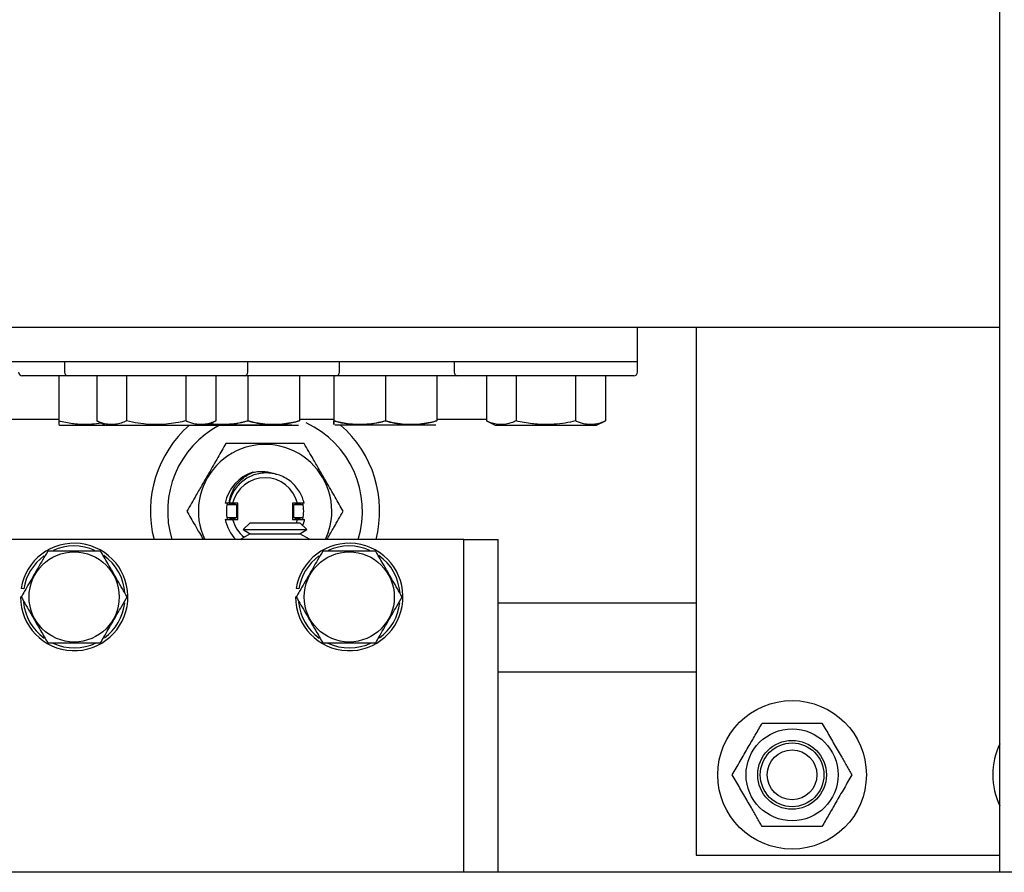
# Model space of a CAD drawing. Extents: x -514 to -353, y -26 to 86.
# Drawn here: x -423 to -418, y 47 to 52 of the extents above; entities that cross this region are included whole.
import ezdxf

# ---------------------------------------------------------------- set-up
doc = ezdxf.new("R2010")
doc.units = 0
doc.header["$LTSCALE"] = 10
doc.header["$MEASUREMENT"] = 0
doc.header["$PDMODE"] = 98
doc.layers.get('DEFPOINTS').update_dxf_attribs({"linetype": 'CONTINUOUS'})
doc.layers.add('DIM', color=1, linetype='CONTINUOUS')
doc.layers.add('RAIL_HYDRO', color=52, linetype='CONTINUOUS')
doc.styles.get("Standard").update_dxf_attribs({"font": 'SIMPLEX.shx', "width": 0.85})
doc.dimstyles.get("Standard").update_dxf_attribs({"dimscale": 16, "dimtxt": 0.09375, "dimasz": 0.09375, "dimexe": 0.0625, "dimexo": 0.0625, "dimgap": 0.0625, "dimtad": 0, "dimtih": 1, "dimtoh": 1, "dimdec": 4, "dimzin": 4, "dimdsep": 46, "dimtxsty": 'STANDARD', "dimcen": 0.0625, "dimadec": 0, "dimazin": 0, "dimtfac": 1, "dimtdec": 4, "dimtofl": 0, "dimtmove": 0, "dimatfit": 3, "dimfxl": 1, "dimtolj": 1, "dimtzin": 0, "dimarcsym": 0})

# ---------------------------------------------------------------- blocks, each defined once
blk = doc.blocks.new('*D82')
at = {"layer": 'DEFPOINTS', "color": 0, "transparency": 16777216}
for p in [(-460.636, 78.0738), (-460.636, 53.5), (-398.136, 47.5785)]:
    blk.add_point(p, dxfattribs=at)
at = {"layer": 'DIM', "color": 0, "lineweight": -2, "transparency": 16777216}
for p, q in [((-460.636, 54.25), (-460.636, 78.8238)), ((-398.136, 48.3285), (-398.136, 78.8238)), ((-458.4797, 78.0738), (-440.7401, 78.0738)), ((-400.2922, 78.0738), (-418.0318, 78.0738))]:
    blk.add_line(p, q, dxfattribs=at)
at = {"layer": 'DIM', "color": 0, "transparency": 16777216}
for points in [[(-458.4797, 78.4332), (-458.4797, 77.7144), (-460.636, 78.0738)], [(-400.2922, 78.4332), (-400.2922, 77.7144), (-398.136, 78.0738)]]:
    blk.add_solid(points, dxfattribs=at)
at = {"layer": 'DIM', "color": 0, "transparency": 16777216, "insert": (-429.386, 78.0738), "char_height": 2.16, "attachment_point": 5}
blk.add_mtext('\\A1;(62 1/2") O.D.', dxfattribs=at)

msp = doc.modelspace()

# ---------------------------------------------------------------- linework, layer by layer
at = {"layer": 'RAIL_HYDRO', "linetype": 'Continuous'}
for p, q in [((-418.12972, 47), (-418.12972, 53.47299)), ((-420.10472, 49.9714), (-432.85472, 49.9714)), ((-420.10472, 49.7839), (-420.10472, 49.9714)), ((-418.12972, 49.9714), (-420.10472, 49.9714)), ((-419.78551, 49.9714), (-419.78551, 47.094)), ((-420.10472, 49.7839), (-432.85472, 49.7839)), ((-423.22972, 49.7839), (-423.22972, 49.7269)), ((-422.22972, 49.7269), (-422.22972, 49.7839)), ((-421.72972, 49.7269), (-421.72972, 49.7839)), ((-421.10472, 49.7839), (-421.10472, 49.7269)), ((-420.10472, 49.7269), (-420.10472, 49.7839)), ((-423.26072, 49.7069), (-423.45972, 49.7069)), ((-423.26072, 49.7069), (-423.26072, 49.46142)), ((-423.20972, 49.7069), (-423.26072, 49.7069)), ((-422.24972, 49.7069), (-423.20972, 49.7069)), ((-423.05419, 49.7069), (-423.05419, 49.46142)), ((-422.89195, 49.7069), (-422.89195, 49.46142)), ((-422.56748, 49.7069), (-422.56748, 49.46142)), ((-422.40525, 49.7069), (-422.40525, 49.46142)), ((-421.74972, 49.7069), (-422.24972, 49.7069)), ((-422.22972, 49.7069), (-422.22972, 49.46142)), ((-421.94872, 49.7069), (-421.94872, 49.46142)), ((-421.76072, 49.7069), (-421.76072, 49.46142)), ((-421.47972, 49.7069), (-421.74972, 49.7069)), ((-421.47972, 49.7069), (-421.74972, 49.7069)), ((-421.47972, 49.7069), (-421.47972, 49.46142)), ((-421.08472, 49.7069), (-421.47972, 49.7069)), ((-421.19872, 49.7069), (-421.19872, 49.46142)), ((-420.12472, 49.7069), (-421.08472, 49.7069)), ((-420.92919, 49.7069), (-420.92919, 49.46142)), ((-420.76695, 49.7069), (-420.76695, 49.46142)), ((-420.44248, 49.7069), (-420.44248, 49.46142)), ((-420.28025, 49.7069), (-420.28025, 49.46142)), ((-423.26072, 49.469), (-424.20072, 49.469)), ((-423.05419, 49.46142), (-423.00589, 49.4389)), ((-422.45355, 49.4389), (-422.40525, 49.46142)), ((-421.76072, 49.469), (-421.94872, 49.469)), ((-420.92919, 49.469), (-421.19872, 49.469)), ((-420.92919, 49.46142), (-420.88089, 49.4389)), ((-420.32855, 49.4389), (-420.28025, 49.46142)), ((-423.26079, 49.44119), (-423.25589, 49.4389)), ((-423.25589, 49.4389), (-423.00589, 49.4389)), ((-423.00589, 49.4389), (-422.45355, 49.4389)), ((-421.99055, 49.4389), (-422.45355, 49.4389)), ((-422.45355, 49.4389), (-421.95432, 49.4389)), ((-421.20432, 49.4389), (-421.75511, 49.4389)), ((-420.88089, 49.4389), (-420.46663, 49.4389)), ((-420.46663, 49.4389), (-420.32855, 49.4389)), ((-422.07183, 49.16975), (-422.07789, 49.17159)), ((-422.33235, 49.0135), (-422.35372, 49.0135)), ((-422.34353, 49.0055), (-422.29197, 49.0055)), ((-422.33235, 49.0135), (-422.33058, 49.0135)), ((-422.3127, 49.0135), (-422.33058, 49.0135)), ((-422.28497, 49.0135), (-422.3127, 49.0135)), ((-422.29992, 49.00564), (-422.29992, 49.0135)), ((-422.29197, 49.0055), (-422.29197, 48.9325)), ((-422.28497, 48.9245), (-422.28497, 49.0135)), ((-421.98697, 49.0135), (-421.98697, 48.9245)), ((-421.95923, 49.0135), (-421.98697, 49.0135)), ((-421.97997, 48.9325), (-421.97997, 49.0055)), ((-421.97997, 49.0055), (-421.9284, 49.0055)), ((-421.97201, 49.0135), (-421.97201, 49.00564)), ((-421.9229, 49.0135), (-421.95923, 49.0135)), ((-422.35372, 48.9245), (-422.3127, 48.9245)), ((-422.29197, 48.9325), (-422.34353, 48.9325)), ((-422.3127, 48.9245), (-422.28497, 48.9245)), ((-422.29992, 48.9245), (-422.29992, 48.93236)), ((-421.98697, 48.9245), (-421.95923, 48.9245)), ((-421.9284, 48.9325), (-421.97997, 48.9325)), ((-421.97201, 48.93236), (-421.97201, 48.9245)), ((-421.96477, 48.9065), (-421.95923, 48.9245)), ((-421.95923, 48.9245), (-421.92018, 48.9245)), ((-422.21703, 48.9065), (-422.25513, 48.8684)), ((-422.25513, 48.8684), (-422.21703, 48.8465)), ((-422.25513, 48.8684), (-422.08149, 48.8684)), ((-422.21703, 48.9065), (-422.08149, 48.9065)), ((-422.08149, 48.9065), (-421.94596, 48.9065)), ((-422.08149, 48.8684), (-421.90785, 48.8684)), ((-421.90785, 48.8684), (-421.94596, 48.9065)), ((-421.94596, 48.8465), (-421.90785, 48.8684)), ((-421.1771, 48.814), (-423.6771, 48.814)), ((-422.21703, 48.8465), (-422.26899, 48.8165)), ((-422.26899, 48.8165), (-422.26467, 48.814)), ((-422.26899, 48.8165), (-422.08149, 48.8165)), ((-422.21703, 48.8465), (-422.08149, 48.8465)), ((-422.08149, 48.8465), (-421.94596, 48.8465)), ((-422.08149, 48.8165), (-421.89399, 48.8165)), ((-421.89399, 48.8165), (-421.94596, 48.8465)), ((-421.89832, 48.814), (-421.89399, 48.8165)), ((-421.0521, 48.814), (-421.1771, 48.814)), ((-421.0521, 48.814), (-420.8646, 48.814)), ((-421.0521, 47), (-421.0521, 48.814)), ((-420.8646, 47), (-420.8646, 48.814)), ((-423.45168, 48.54499), (-423.46649, 48.54734)), ((-421.95168, 48.54499), (-421.96649, 48.54734)), ((-423.4701, 48.5015), (-423.46577, 48.5015)), ((-421.9701, 48.5015), (-421.96577, 48.5015)), ((-420.8646, 48.469), (-419.78551, 48.469)), ((-420.8646, 48.094), (-419.78551, 48.094)), ((-419.78551, 47.094), (-418.12972, 47.094)), ((-418.05502, 47), (-440.80899, 47))]:
    msp.add_line(p, q, dxfattribs=at)
for centre, radius in [((-423.1771, 48.5015), 0.2457), ((-421.6771, 48.5015), 0.2457), ((-419.26199, 47.5315), 0.405), ((-419.26199, 47.5315), 0.25095), ((-419.26199, 47.5315), 0.1875), ((-419.26199, 47.5315), 0.17364), ((-419.26199, 47.5315), 0.13554)]:
    msp.add_circle(centre, radius, dxfattribs=at)
for centre, radius, start, end in [((-423.45972, 49.7269), 0.02, 180, 270), ((-423.20972, 49.7269), 0.02, 180, 270), ((-422.24972, 49.7269), 0.02, 270, 0), ((-421.74972, 49.7269), 0.02, 270, 0), ((-421.08472, 49.7269), 0.02, 180, 270), ((-420.12472, 49.7269), 0.02, 270, 0), ((-422.13597, 48.969), 0.625, 131.24998, 194.35919), ((-422.13597, 48.969), 0.53125, 117.80778, 196.96364), ((-422.13597, 48.969), 0.53125, 343.03636, 65.07001), ((-422.13597, 48.969), 0.625, 345.64081, 48.75002), ((-422.13597, 48.969), 0.36387, 0, 205.21224), ((-422.13597, 48.969), 0.22225, 107.40643, 168.44988), ((-422.13597, 48.969), 0.18225, 14.13279, 165.86721), ((-422.13597, 48.969), 0.21075, 167.81021, 192.18979), ((-422.31597, 48.969), 0.04, 65.85315, 114.14685), ((-422.31597, 48.969), 0.04, 39.19497, 53.1301), ((-421.95597, 48.969), 0.04, 126.8699, 140.80503), ((-421.95597, 48.969), 0.04, 65.85315, 114.14685), ((-422.13597, 48.969), 0.21075, 347.81021, 12.28355), ((-422.13597, 48.969), 0.36387, 334.78776, 0), ((-422.13597, 48.969), 0.22225, 191.55012, 224.2198), ((-422.31597, 48.969), 0.04, 245.85315, 294.14685), ((-422.13597, 48.969), 0.18225, 194.13279, 231.08325), ((-422.31597, 48.969), 0.04, 306.8699, 320.80503), ((-421.95597, 48.969), 0.04, 219.19497, 233.1301), ((-421.95597, 48.969), 0.04, 245.85315, 294.14685), ((-423.1771, 48.5015), 0.293, 180, 171), ((-423.1771, 48.5015), 0.278, 66.02295, 114.494), ((-421.6771, 48.5015), 0.293, 180, 171), ((-421.6771, 48.5015), 0.278, 66.02295, 114.494), ((-423.1771, 48.5015), 0.278, 126.3676, 171), ((-423.1771, 48.5015), 0.278, 4.36253, 54.37298), ((-421.6771, 48.5015), 0.278, 126.3676, 171), ((-421.6771, 48.5015), 0.278, 4.36253, 54.37298), ((-423.1771, 48.5015), 0.278, 186.03843, 233.73628), ((-423.1771, 48.5015), 0.278, 306.57618, 353.43335), ((-421.6771, 48.5015), 0.278, 186.03843, 233.73628), ((-421.6771, 48.5015), 0.278, 306.57618, 353.43335), ((-423.1771, 48.5015), 0.278, 245.28599, 295.62387), ((-421.6771, 48.5015), 0.278, 245.28599, 295.62387), ((-417.76199, 47.5315), 0.405, 155.22535, 204.77465)]:
    msp.add_arc(centre, radius, start, end, dxfattribs=at)
for points, knots in [([(-423.26072, 49.46142), (-423.26072, 49.45728), (-423.26072, 49.44898), (-423.26072, 49.44325), (-423.26072, 49.44121), (-423.26072, 49.44131), (-423.26072, 49.44134)], [0, 0, 0, 0, 0.358879, 0.7197359, 0.9041284, 1, 1, 1, 1]), ([(-423.02958, 49.44995), (-423.0296, 49.44994), (-423.04637, 49.44609), (-423.07216, 49.4433), (-423.10663, 49.44107), (-423.13291, 49.44108), (-423.15927, 49.44258), (-423.18947, 49.44602), (-423.2234, 49.45195), (-423.24826, 49.45826), (-423.26072, 49.46142)], [0, 0, 0, 0, 0.00031661, 0.22011842, 0.33243383, 0.44502466, 0.55845042, 0.67214533, 0.83581482, 1, 1, 1, 1]), ([(-422.89195, 49.46142), (-422.90154, 49.45729), (-422.92075, 49.44901), (-422.94531, 49.44316), (-422.96523, 49.4411), (-422.9804, 49.44108), (-422.99562, 49.44258), (-423.01305, 49.44602), (-423.03264, 49.45195), (-423.047, 49.45826), (-423.05419, 49.46142)], [0, 0, 0, 0, 0.1794308, 0.3598505, 0.4520423, 0.5444601, 0.6375633, 0.7308873, 0.865232, 1, 1, 1, 1]), ([(-422.56748, 49.46142), (-422.58114, 49.45841), (-422.61239, 49.45153), (-422.66204, 49.44419), (-422.71665, 49.44043), (-422.77204, 49.44183), (-422.83086, 49.44837), (-422.87054, 49.45685), (-422.89195, 49.46142)], [0, 0, 0, 0, 0.1280153, 0.2929896, 0.4589812, 0.6286485, 0.7996701, 1, 1, 1, 1]), ([(-422.40525, 49.46142), (-422.41483, 49.45729), (-422.43405, 49.44901), (-422.45861, 49.44316), (-422.47852, 49.4411), (-422.49369, 49.44108), (-422.50891, 49.44258), (-422.52635, 49.44602), (-422.54594, 49.45195), (-422.56029, 49.45826), (-422.56748, 49.46142)], [0, 0, 0, 0, 0.1794308, 0.3598505, 0.4520423, 0.5444601, 0.6375633, 0.7308873, 0.865232, 1, 1, 1, 1]), ([(-422.22972, 49.46142), (-422.24631, 49.4573), (-422.2796, 49.44904), (-422.33084, 49.44181), (-422.38297, 49.44079), (-422.41897, 49.4423), (-422.43705, 49.4461), (-422.43778, 49.44625)], [0, 0, 0, 0, 0.24292633, 0.48719155, 0.73705202, 0.98937721, 1, 1, 1, 1]), ([(-422.43556, 49.44729), (-422.41085, 49.44432), (-422.35403, 49.43749), (-422.28481, 49.44754), (-422.24154, 49.45844), (-422.22972, 49.46142)], [0, 0, 0, 0, 0.3587469, 0.824798, 1, 1, 1, 1]), ([(-422.22972, 49.46142), (-422.21312, 49.45729), (-422.17983, 49.44902), (-422.12861, 49.44193), (-422.07641, 49.44034), (-422.01589, 49.44535), (-421.97366, 49.45545), (-421.94872, 49.46142)], [0, 0, 0, 0, 0.1794686, 0.3599264, 0.5445178, 0.7309301, 1, 1, 1, 1]), ([(-421.94872, 49.46142), (-421.96054, 49.45842), (-422.00292, 49.44766), (-422.07841, 49.43799), (-422.16115, 49.44454), (-422.21118, 49.45686), (-422.22972, 49.46142)], [0, 0, 0, 0, 0.1280921, 0.4589871, 0.7995499, 1, 1, 1, 1]), ([(-421.76072, 49.46142), (-421.74218, 49.45686), (-421.69305, 49.44477), (-421.61036, 49.43796), (-421.53482, 49.44743), (-421.49154, 49.45842), (-421.47972, 49.46142)], [0, 0, 0, 0, 0.2004496, 0.5311742, 0.8719082, 1, 1, 1, 1]), ([(-421.76072, 49.46142), (-421.76072, 49.45729), (-421.76072, 49.44902), (-421.76072, 49.44193), (-421.76072, 49.44034), (-421.76072, 49.44535), (-421.76072, 49.45545), (-421.76072, 49.46142)], [0, 0, 0, 0, 0.1794686, 0.3599264, 0.5445178, 0.7309301, 1, 1, 1, 1]), ([(-421.47972, 49.46142), (-421.49632, 49.45729), (-421.5296, 49.44902), (-421.58082, 49.44193), (-421.63302, 49.44034), (-421.69354, 49.44535), (-421.73577, 49.45545), (-421.76072, 49.46142)], [0, 0, 0, 0, 0.1794686, 0.3599264, 0.5445178, 0.7309301, 1, 1, 1, 1]), ([(-421.47972, 49.46142), (-421.46312, 49.45729), (-421.42983, 49.44902), (-421.37861, 49.44193), (-421.32641, 49.44034), (-421.26589, 49.44535), (-421.22366, 49.45545), (-421.19872, 49.46142)], [0, 0, 0, 0, 0.1794686, 0.3599264, 0.5445178, 0.7309301, 1, 1, 1, 1]), ([(-421.19872, 49.46142), (-421.21054, 49.45842), (-421.25292, 49.44766), (-421.32841, 49.43799), (-421.41115, 49.44454), (-421.46118, 49.45686), (-421.47972, 49.46142)], [0, 0, 0, 0, 0.1280921, 0.4589871, 0.7995499, 1, 1, 1, 1]), ([(-420.76695, 49.46142), (-420.77378, 49.45841), (-420.78941, 49.45153), (-420.81423, 49.44419), (-420.84154, 49.44043), (-420.86923, 49.44183), (-420.89864, 49.44837), (-420.91848, 49.45685), (-420.92919, 49.46142)], [0, 0, 0, 0, 0.1280153, 0.2929896, 0.4589812, 0.6286485, 0.7996701, 1, 1, 1, 1]), ([(-420.44248, 49.46142), (-420.46165, 49.45729), (-420.50008, 49.44901), (-420.5492, 49.44316), (-420.58903, 49.4411), (-420.61937, 49.44108), (-420.64981, 49.44258), (-420.68468, 49.44602), (-420.72386, 49.45195), (-420.75257, 49.45826), (-420.76695, 49.46142)], [0, 0, 0, 0, 0.1794308, 0.3598505, 0.4520423, 0.5444601, 0.6375633, 0.7308873, 0.865232, 1, 1, 1, 1]), ([(-420.28025, 49.46142), (-420.28983, 49.45729), (-420.30905, 49.44901), (-420.33361, 49.44316), (-420.35352, 49.4411), (-420.36869, 49.44108), (-420.38391, 49.44258), (-420.40135, 49.44602), (-420.42094, 49.45195), (-420.43529, 49.45826), (-420.44248, 49.46142)], [0, 0, 0, 0, 0.1794308, 0.3598505, 0.4520423, 0.5444601, 0.6375633, 0.7308873, 0.865232, 1, 1, 1, 1]), ([(-422.34915, 49.33825), (-422.35637, 49.32575), (-422.37085, 49.30068), (-422.39367, 49.26115), (-422.41753, 49.21982), (-422.44533, 49.17167), (-422.47704, 49.11674), (-422.50882, 49.0617), (-422.53737, 49.01225), (-422.55399, 48.98346), (-422.56234, 48.969)], [0, 0, 0, 0, 0.10778878, 0.21617385, 0.32732076, 0.4399677, 0.59349735, 0.75215798, 0.87551136, 1, 1, 1, 1]), ([(-421.92278, 49.33825), (-421.94749, 49.33825), (-421.99423, 49.33825), (-422.06843, 49.33825), (-422.14321, 49.33825), (-422.21962, 49.33825), (-422.28858, 49.33825), (-422.33072, 49.33825), (-422.34915, 49.33825)], [0, 0, 0, 0, 0.1833534, 0.3468945, 0.5154359, 0.6860395, 0.8626474, 1, 1, 1, 1]), ([(-421.70959, 48.969), (-421.71681, 48.9815), (-421.73129, 49.00657), (-421.75411, 49.0461), (-421.77797, 49.08743), (-421.80577, 49.13558), (-421.83748, 49.19051), (-421.86926, 49.24555), (-421.89781, 49.295), (-421.91443, 49.32379), (-421.92278, 49.33825)], [0, 0, 0, 0, 0.10778878, 0.21617385, 0.32732076, 0.4399677, 0.59349735, 0.75215798, 0.87551136, 1, 1, 1, 1]), ([(-422.20245, 49.18107), (-422.19142, 49.18296), (-422.16908, 49.18677), (-422.13661, 49.18599), (-422.10581, 49.18129), (-422.08726, 49.17484), (-422.07789, 49.17159)], [0, 0, 0, 0, 0.2647486, 0.5357183, 0.7655255, 1, 1, 1, 1]), ([(-422.33235, 49.0135), (-422.32842, 49.03239), (-422.31977, 49.07388), (-422.28222, 49.12923), (-422.23906, 49.16425), (-422.21024, 49.1775), (-422.20245, 49.18107)], [0, 0, 0, 0, 0.2597991, 0.5706431, 0.8840635, 1, 1, 1, 1]), ([(-421.9229, 49.0135), (-421.92583, 49.0237), (-421.93175, 49.04434), (-421.94687, 49.07434), (-421.96723, 49.10315), (-421.99301, 49.1289), (-422.02305, 49.15003), (-422.05571, 49.16542), (-422.09058, 49.17506), (-422.12599, 49.17866), (-422.16185, 49.17621), (-422.19618, 49.16773), (-422.22863, 49.15351), (-422.25768, 49.13437), (-422.28332, 49.11042), (-422.3042, 49.08286), (-422.32006, 49.05199), (-422.32756, 49.02838), (-422.33022, 49.01527), (-422.33058, 49.0135)], [0, 0, 0, 0, 0.05623884, 0.11373948, 0.17731858, 0.24274546, 0.30608086, 0.37133405, 0.43338442, 0.49723427, 0.55929043, 0.62322919, 0.68396021, 0.74646527, 0.80698709, 0.86930815, 0.92897989, 0.9904243, 1, 1, 1, 1]), ([(-422.56234, 48.969), (-422.55512, 48.9565), (-422.54065, 48.93143), (-422.51782, 48.89189), (-422.4952, 48.85271), (-422.47992, 48.82625), (-422.47285, 48.814)], [0, 0, 0, 0, 0.2547562, 0.5109218, 0.7736149, 1, 1, 1, 1]), ([(-421.79908, 48.814), (-421.79786, 48.81613), (-421.78485, 48.83865), (-421.76313, 48.87628), (-421.73456, 48.92576), (-421.71794, 48.95454), (-421.70959, 48.969)], [0, 0, 0, 0, 0.0390783, 0.4141323, 0.7057243, 1, 1, 1, 1]), ([(-421.93039, 48.89094), (-421.92735, 48.89837), (-421.92289, 48.90927), (-421.92084, 48.92083), (-421.92018, 48.9245)], [0, 0, 0, 0, 0.6822524, 1, 1, 1, 1]), ([(-423.32144, 48.7515), (-423.33096, 48.73501), (-423.34832, 48.70494), (-423.374, 48.66046), (-423.39834, 48.6183), (-423.42294, 48.57568), (-423.44551, 48.5366), (-423.4597, 48.51202), (-423.46577, 48.5015)], [0, 0, 0, 0, 0.2003298, 0.3651672, 0.5311575, 0.7009513, 0.8719848, 1, 1, 1, 1]), ([(-423.03276, 48.7515), (-423.06712, 48.7515), (-423.13688, 48.7515), (-423.22164, 48.7515), (-423.28309, 48.7515), (-423.30864, 48.7515), (-423.32144, 48.7515)], [0, 0, 0, 0, 0.3598816, 0.7306612, 0.8651188, 1, 1, 1, 1]), ([(-422.88842, 48.5015), (-422.89695, 48.51627), (-422.91405, 48.54588), (-422.94036, 48.59145), (-422.96718, 48.6379), (-422.99169, 48.68037), (-423.01359, 48.7183), (-423.02636, 48.74042), (-423.03276, 48.7515)], [0, 0, 0, 0, 0.1794504, 0.3598899, 0.5444626, 0.730856, 0.8652163, 1, 1, 1, 1]), ([(-421.82144, 48.7515), (-421.83096, 48.73501), (-421.84832, 48.70494), (-421.874, 48.66046), (-421.89834, 48.6183), (-421.92294, 48.57568), (-421.94551, 48.5366), (-421.9597, 48.51202), (-421.96577, 48.5015)], [0, 0, 0, 0, 0.2003298, 0.3651672, 0.5311575, 0.7009513, 0.8719848, 1, 1, 1, 1]), ([(-421.53276, 48.7515), (-421.56712, 48.7515), (-421.63688, 48.7515), (-421.72164, 48.7515), (-421.78309, 48.7515), (-421.80864, 48.7515), (-421.82144, 48.7515)], [0, 0, 0, 0, 0.3598816, 0.7306612, 0.8651188, 1, 1, 1, 1]), ([(-421.38842, 48.5015), (-421.39695, 48.51627), (-421.41405, 48.54588), (-421.44036, 48.59145), (-421.46718, 48.6379), (-421.49169, 48.68037), (-421.51359, 48.7183), (-421.52636, 48.74042), (-421.53276, 48.7515)], [0, 0, 0, 0, 0.1794504, 0.3598899, 0.5444626, 0.730856, 0.8652163, 1, 1, 1, 1]), ([(-423.46577, 48.5015), (-423.45725, 48.48673), (-423.44015, 48.45712), (-423.41384, 48.41155), (-423.38702, 48.3651), (-423.3625, 48.32263), (-423.34061, 48.2847), (-423.32783, 48.26258), (-423.32144, 48.2515)], [0, 0, 0, 0, 0.1794504, 0.3598899, 0.5444626, 0.730856, 0.8652163, 1, 1, 1, 1]), ([(-423.03276, 48.2515), (-423.02669, 48.26202), (-423.01278, 48.2861), (-422.9907, 48.32435), (-422.9664, 48.36643), (-422.94176, 48.40911), (-422.9156, 48.45443), (-422.89795, 48.48501), (-422.88842, 48.5015)], [0, 0, 0, 0, 0.1280153, 0.2929896, 0.4589812, 0.6286485, 0.7996701, 1, 1, 1, 1]), ([(-421.96577, 48.5015), (-421.95725, 48.48673), (-421.94015, 48.45712), (-421.91384, 48.41155), (-421.88702, 48.3651), (-421.8625, 48.32263), (-421.84061, 48.2847), (-421.82783, 48.26258), (-421.82144, 48.2515)], [0, 0, 0, 0, 0.1794504, 0.3598899, 0.5444626, 0.730856, 0.8652163, 1, 1, 1, 1]), ([(-421.53276, 48.2515), (-421.52669, 48.26202), (-421.51278, 48.2861), (-421.4907, 48.32435), (-421.4664, 48.36643), (-421.44176, 48.40911), (-421.4156, 48.45443), (-421.39795, 48.48501), (-421.38842, 48.5015)], [0, 0, 0, 0, 0.1280153, 0.2929896, 0.4589812, 0.6286485, 0.7996701, 1, 1, 1, 1]), ([(-423.32144, 48.2515), (-423.28708, 48.2515), (-423.21732, 48.2515), (-423.13256, 48.2515), (-423.07111, 48.2515), (-423.04556, 48.2515), (-423.03276, 48.2515)], [0, 0, 0, 0, 0.3598816, 0.7306612, 0.8651188, 1, 1, 1, 1]), ([(-421.82144, 48.2515), (-421.78708, 48.2515), (-421.71732, 48.2515), (-421.63256, 48.2515), (-421.57111, 48.2515), (-421.54556, 48.2515), (-421.53276, 48.2515)], [0, 0, 0, 0, 0.3598816, 0.7306612, 0.8651188, 1, 1, 1, 1]), ([(-419.58791, 47.5315), (-419.58088, 47.54367), (-419.5668, 47.56805), (-419.54515, 47.60556), (-419.52305, 47.64384), (-419.50178, 47.68068), (-419.48161, 47.71561), (-419.46261, 47.74852), (-419.44368, 47.78132), (-419.4312, 47.80293), (-419.42495, 47.81375)], [0, 0, 0, 0, 0.1320277, 0.2645699, 0.3992721, 0.5350001, 0.6498854, 0.7654016, 0.8825057, 1, 1, 1, 1]), ([(-419.42495, 47.81375), (-419.4109, 47.81375), (-419.38274, 47.81375), (-419.33944, 47.81375), (-419.29523, 47.81375), (-419.25269, 47.81375), (-419.21235, 47.81375), (-419.17436, 47.81375), (-419.13649, 47.81375), (-419.11153, 47.81375), (-419.09903, 47.81375)], [0, 0, 0, 0, 0.1320277, 0.2645699, 0.3992721, 0.5350001, 0.6498854, 0.7654016, 0.8825057, 1, 1, 1, 1]), ([(-419.09903, 47.81375), (-419.09206, 47.80167), (-419.07847, 47.77813), (-419.05785, 47.74241), (-419.03721, 47.70666), (-419.0162, 47.67028), (-418.99712, 47.63723), (-418.98018, 47.60789), (-418.96538, 47.58226), (-418.95066, 47.55675), (-418.94094, 47.53992), (-418.93608, 47.5315)], [0, 0, 0, 0, 0.1310306, 0.2554498, 0.380485, 0.5078278, 0.6361089, 0.7265053, 0.8171689, 0.9085005, 1, 1, 1, 1]), ([(-419.42495, 47.24925), (-419.42976, 47.25758), (-419.43939, 47.27426), (-419.45405, 47.29966), (-419.4689, 47.32538), (-419.48571, 47.35449), (-419.50449, 47.38703), (-419.52528, 47.42303), (-419.54616, 47.45919), (-419.56713, 47.49552), (-419.58093, 47.51942), (-419.58791, 47.5315)], [0, 0, 0, 0, 0.0905131, 0.1811735, 0.2724039, 0.3638906, 0.4880594, 0.6130943, 0.7406628, 0.8689696, 1, 1, 1, 1]), ([(-418.93608, 47.5315), (-418.9431, 47.51933), (-418.95718, 47.49495), (-418.97883, 47.45744), (-419.00094, 47.41916), (-419.02221, 47.38232), (-419.04238, 47.34739), (-419.06137, 47.31448), (-419.08031, 47.28168), (-419.09279, 47.26007), (-419.09903, 47.24925)], [0, 0, 0, 0, 0.1320277, 0.2645699, 0.3992721, 0.5350001, 0.6498854, 0.7654016, 0.8825057, 1, 1, 1, 1]), ([(-419.09903, 47.24925), (-419.11309, 47.24925), (-419.14124, 47.24925), (-419.18455, 47.24925), (-419.22875, 47.24925), (-419.2713, 47.24925), (-419.31163, 47.24925), (-419.34962, 47.24925), (-419.3875, 47.24925), (-419.41245, 47.24925), (-419.42495, 47.24925)], [0, 0, 0, 0, 0.1320277, 0.2645699, 0.3992721, 0.5350001, 0.6498854, 0.7654016, 0.8825057, 1, 1, 1, 1])]:
    msp.add_open_spline(points, degree=3, knots=knots, dxfattribs=at)

# ---------------------------------------------------------------- dimensions: what is measured, and where the dimension line sits
at = {"layer": 'DIM'}
dim = msp.add_linear_dim(base=(-460.63597, 78.07382), p1=(-398.13597, 47.5785), p2=(-460.63597, 53.5), text='(<>) O.D.', dimstyle='STANDARD', override={"dimscale": 12, "dimtxt": 0.18, "dimasz": 0.179688, "dimgap": 0.09375, "dimlunit": 5, "dimpost": '"', "dimfrac": 2}, dxfattribs=at)
dim.commit()
dim.dimension.update_dxf_attribs({"geometry": '*D82', "text_midpoint": (-429.38597, 78.07382), "dimtype": 160})

doc.saveas('drawing.dxf')
